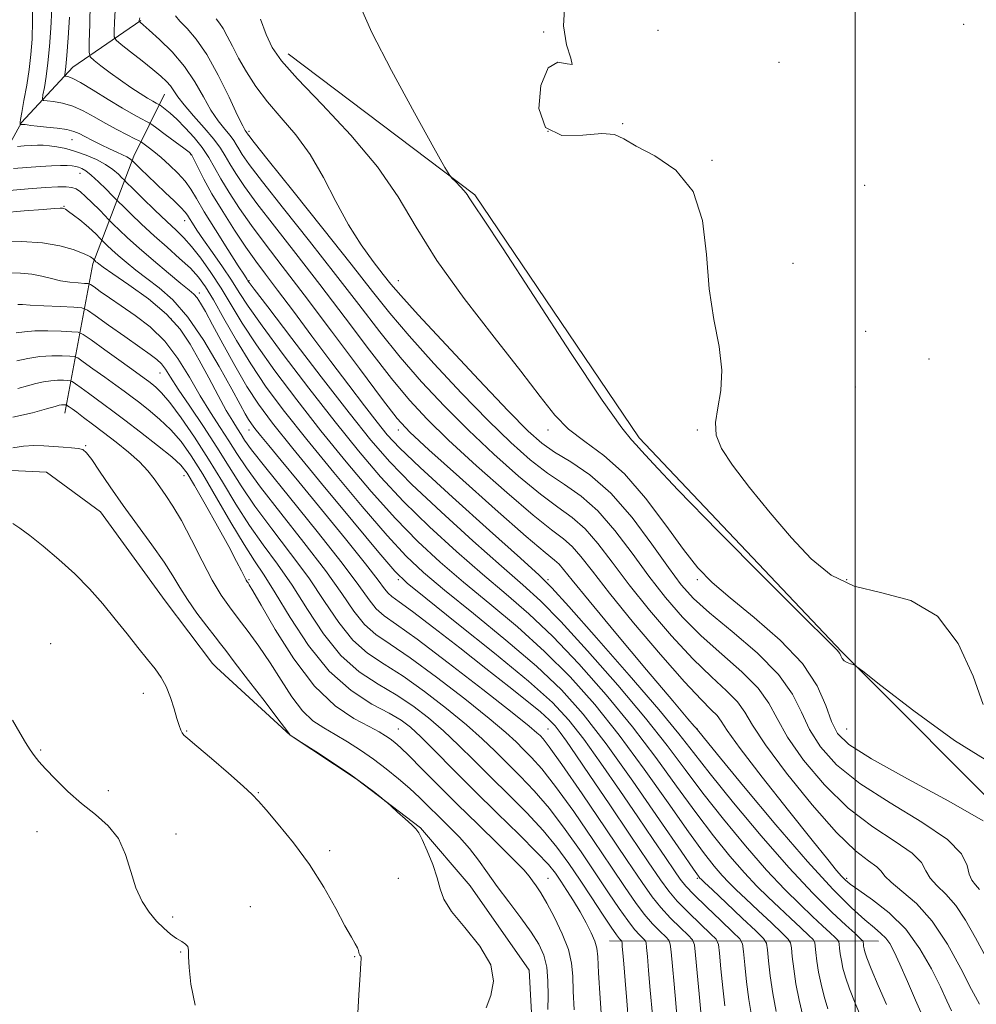
# Model space of a CAD drawing. Extents: x 2107300 to 2110200, y 307300 to 310200.
# Drawn here: x 2108304 to 2108528, y 309023 to 309254 of the extents above; entities that cross this region are included whole.
import ezdxf

# ---------------------------------------------------------------- set-up
doc = ezdxf.new("R2010")
doc.units = 0
doc.header["$MEASUREMENT"] = 0
for name, color, linetype, lineweight in [('BREAKLINE DTM HARD', 7, 'Continuous', 0), ('CONTOUR INDEX', 41, 'Continuous', 13), ('CONTOUR INTERMEDIATE', 44, 'Continuous', 0), ('GRID LINE', 7, 'Continuous', 0), ('SPOT ELEVATION DTM', 2, 'Continuous', 13)]:
    doc.layers.add(name, color=color, linetype=linetype, lineweight=lineweight)

msp = doc.modelspace()

# ---------------------------------------------------------------- linework, layer by layer
at = {"layer": 'BREAKLINE DTM HARD', "extrusion": (0.03434210185459245, -0.03178471129095259, 0.9989045761074276), "elevation": 63450.70767470005, "flags": 128}
msp.add_lwpolyline([(1658953.187695767, -1335864.621495004), (1658953.187695767, -1335863.339270375)], dxfattribs=at)
at = {"layer": 'BREAKLINE DTM HARD', "extrusion": (0.3334922632329889, -0.0004232135320215595, 0.942752741313461), "elevation": 703832.0661648762, "flags": 128}
msp.add_lwpolyline([(311713.147338261, -1987080.71897545), (311713.147338261, -1987147.587039576)], dxfattribs=at)
at = {"layer": 'BREAKLINE DTM HARD'}
for points in [[(2108248.81, 309279.65, 869.61), (2108241.03, 309243.89, 871.82), (2108244.59, 309192.2, 871.84), (2108251.03, 309172.49, 871.45), (2108261.55, 309155.73, 871.21), (2108273.17, 309149.49, 871.04), (2108297.31, 309148.16, 871.08), (2108310.51, 309147.5, 871), (2108323.2, 309138.19, 871.04), (2108338.31, 309117.36, 871.1700000000001), (2108349.43, 309102.66, 871.25)], [(2108274.88, 309161.26, 867.69), (2108290.81, 309204.34, 855.23), (2108304.7, 309229.46, 845.8000000000001), (2108316.69, 309242.4, 841.26), (2108332.63, 309253.33, 835.87)], [(2108935.67, 308274.54, 825.14), (2108949.1, 308314.64, 824.0600000000001), (2108966.97, 308352.62, 824.59), (2108973.63, 308416.07, 826.69), (2108953.72, 308452.18, 827.09), (2108925.1, 308477.05, 826.84), (2108900.95, 308518.26, 825.2), (2108874.46, 308556.29, 822.9300000000001), (2108846.91, 308590.71, 823.12), (2108814.68, 308613.24, 825.51), (2108798.59, 308646.16, 827.15), (2108787.61, 308696.91, 825.85), (2108773.02, 308744.47, 824.5), (2108721.14, 308838.78, 824.48), (2108669.2, 308894.88, 824.21), (2108622.59, 308961.37, 825.5600000000001), (2108581.05, 309019.8, 826.1), (2108538.44, 309063.79, 829.59), (2108496.89, 309105.44, 827.87), (2108449.41, 309155.59, 827.51), (2108410.85, 309212.52, 827.79), (2108367.16, 309245.48, 829.34)], [(2108314.86, 309161.37, 868.6700000000001), (2108321.42, 309196.29, 856.38), (2108330.98, 309221.56, 845.5500000000001), (2108338.21, 309236.08, 838.85)], [(2108696.59, 308710.83, 862.03), (2108663.33, 308762.66, 865.0600000000001), (2108626.02, 308805.37, 866.7), (2108583.85, 308859.97, 868.38), (2108551.63, 308896.52, 869.73), (2108526.83, 308924.99, 869.52), (2108504.16, 308955.37, 869.3100000000001), (2108482.94, 308965.37, 868.61), (2108454.3, 308977.72, 868.9300000000001), (2108435.85, 308986.87, 868.76), (2108425.68, 309002.17, 868.89), (2108424.42, 309016.6, 869.1800000000001), (2108423.59, 309030.82, 869.6700000000001), (2108409.82, 309050.58, 869.27), (2108398.16, 309064.18, 869.9200000000001), (2108383.1, 309075.66, 870.07), (2108367.62, 309085.87, 870.02), (2108350.37, 309101.79, 871.19)]]:
    msp.add_polyline3d(points, dxfattribs=at)
at = {"layer": 'CONTOUR INDEX', "flags": 128}
for points, elevation in [([(2108515.732, 309020.288), (2108514.162, 309023.852), (2108512.24, 309028.203), (2108510.436, 309032.251), (2108509.099, 309035.158), (2108508.093, 309037.07), (2108507.159, 309038.381), (2108506.043, 309039.483), (2108504.496, 309040.768), (2108502.273, 309042.628), (2108499.119, 309045.481), (2108494.739, 309049.853), (2108488.83, 309056.296), (2108481.414, 309064.911), (2108473.829, 309073.995), (2108467.74, 309081.391), (2108464.353, 309085.522), (2108463.039, 309087.126), (2108462.713, 309087.52), (2108462.305, 309087.998), (2108460.815, 309089.757), (2108457.258, 309093.971), (2108451.144, 309101.234), (2108443.95, 309109.814), (2108437.646, 309117.398), (2108433.715, 309122.228), (2108431.696, 309124.752), (2108430.638, 309125.973), (2108429.563, 309126.917), (2108427.367, 309128.706), (2108422.917, 309132.486), (2108415.648, 309138.865), (2108407.277, 309146.314), (2108400.09, 309152.766), (2108395.66, 309156.86), (2108392.71, 309160.06), (2108389.251, 309164.534), (2108383.848, 309171.775), (2108377.288, 309180.579), (2108370.914, 309189.067), (2108365.78, 309195.784), (2108361.786, 309200.975), (2108358.542, 309205.307), (2108355.731, 309209.315), (2108353.33, 309212.997), (2108351.385, 309216.217), (2108349.88, 309218.906), (2108348.543, 309221.258), (2108347.036, 309223.534), (2108345.132, 309225.908), (2108343.037, 309228.21), (2108341.066, 309230.182), (2108339.478, 309231.628), (2108338.309, 309232.589), (2108337.542, 309233.167), (2108337.127, 309233.469), (2108336.897, 309233.619), (2108336.653, 309233.746), (2108336.21, 309233.973), (2108335.434, 309234.404), (2108334.199, 309235.137), (2108332.434, 309236.242), (2108330.266, 309237.662), (2108327.875, 309239.312), (2108325.46, 309241.077), (2108323.294, 309242.721), (2108321.67, 309243.979), (2108320.792, 309244.789), (2108320.493, 309245.903), (2108320.517, 309248.276), (2108320.644, 309252.459), (2108320.796, 309257.389)], 840.0000000000001), ([(2108529.973, 309065.821), (2108521.909, 309070.448), (2108512.28, 309075.671), (2108503.804, 309080.349), (2108498.529, 309083.688), (2108495.836, 309086.287), (2108494.436, 309089.095), (2108493.138, 309092.854), (2108491.126, 309097.485), (2108487.68, 309102.702), (2108482.421, 309108.186), (2108476.323, 309113.47), (2108470.702, 309118.055), (2108466.499, 309121.691), (2108463.165, 309125.13), (2108459.774, 309129.378), (2108455.624, 309135.072), (2108450.879, 309141.389), (2108445.923, 309147.137), (2108441.11, 309151.442), (2108436.678, 309154.699), (2108432.834, 309157.619), (2108429.592, 309160.902), (2108426.183, 309165.206), (2108421.642, 309171.182), (2108415.392, 309179.161), (2108408.395, 309188.22), (2108402, 309197.117), (2108397.118, 309204.931), (2108392.906, 309212.021), (2108388.084, 309219.065), (2108381.824, 309226.48), (2108375.101, 309233.63), (2108369.341, 309239.62), (2108365.596, 309243.862), (2108363.429, 309247.011), (2108362.025, 309250.031), (2108360.705, 309253.659)], 830), ([(2108481.503, 309021.148), (2108480.701, 309025.399), (2108480.094, 309029.504), (2108479.682, 309033.055), (2108479.429, 309035.66), (2108479.206, 309037.158), (2108478.502, 309038.296), (2108476.716, 309040.051), (2108473.529, 309043.06), (2108469.765, 309046.613), (2108466.533, 309049.663), (2108464.665, 309051.426), (2108463.882, 309052.172), (2108463.625, 309052.434), (2108463.294, 309052.86), (2108462.103, 309054.554), (2108459.225, 309058.737), (2108454.181, 309066.089), (2108447.89, 309075.138), (2108441.621, 309083.873), (2108436.265, 309090.8), (2108431.183, 309096.491), (2108425.358, 309102.035), (2108418.163, 309108.194), (2108410.538, 309114.424), (2108403.811, 309119.854), (2108398.87, 309123.984), (2108394.823, 309127.801), (2108390.334, 309132.661), (2108384.462, 309139.479), (2108377.847, 309147.408), (2108371.523, 309155.157), (2108366.292, 309161.751), (2108362.026, 309167.457), (2108358.365, 309172.859), (2108355.03, 309178.346), (2108352.079, 309183.54), (2108349.653, 309187.868), (2108347.794, 309190.959), (2108346.14, 309193.225), (2108344.23, 309195.277), (2108341.727, 309197.602), (2108338.797, 309200.192), (2108335.728, 309202.918), (2108332.805, 309205.618), (2108330.295, 309208.014), (2108328.46, 309209.799), (2108327.427, 309210.811), (2108326.769, 309211.468), (2108325.921, 309212.334), (2108324.483, 309213.797), (2108322.708, 309215.552), (2108321.015, 309217.122), (2108319.727, 309218.14), (2108318.789, 309218.692), (2108318.053, 309218.975), (2108317.364, 309219.157), (2108316.544, 309219.274), (2108315.407, 309219.332), (2108313.798, 309219.332), (2108311.67, 309219.264), (2108309.004, 309219.118), (2108305.886, 309218.893), (2108302.817, 309218.643)], 850), ([(2108452.481, 309020.382), (2108451.995, 309026.204), (2108451.601, 309030.79), (2108451.31, 309034.057), (2108451.119, 309036.149), (2108450.995, 309037.261), (2108450.799, 309037.814), (2108450.361, 309038.279), (2108449.542, 309039.079), (2108448.319, 309040.422), (2108446.695, 309042.464), (2108444.668, 309045.328), (2108442.199, 309049.007), (2108439.243, 309053.46), (2108435.805, 309058.561), (2108432.088, 309063.844), (2108428.349, 309068.757), (2108424.803, 309072.883), (2108421.505, 309076.33), (2108418.47, 309079.339), (2108415.631, 309082.159), (2108412.602, 309085.071), (2108408.912, 309088.364), (2108404.276, 309092.188), (2108399.128, 309096.147), (2108394.088, 309099.704), (2108389.643, 309102.533), (2108385.761, 309105.13), (2108382.277, 309108.201), (2108379.007, 309112.28), (2108375.671, 309117.229), (2108371.968, 309122.74), (2108367.734, 309128.503), (2108363.358, 309134.208), (2108359.368, 309139.542), (2108356.123, 309144.31), (2108353.315, 309148.783), (2108350.469, 309153.349), (2108347.275, 309158.229), (2108344.078, 309162.979), (2108341.39, 309166.987), (2108339.572, 309169.806), (2108338.391, 309171.647), (2108337.464, 309172.884), (2108336.411, 309173.895), (2108334.847, 309175.068), (2108332.392, 309176.792), (2108328.89, 309179.275), (2108325.087, 309181.991), (2108321.957, 309184.234), (2108320.125, 309185.485), (2108318.823, 309185.979), (2108316.935, 309186.139), (2108313.721, 309186.308), (2108309.938, 309186.507), (2108306.721, 309186.675), (2108304.867, 309186.77), (2108303.833, 309186.812)], 860), ([(2108413.539, 309022.039), (2108414.608, 309024.939), (2108415.283, 309028.28), (2108414.62, 309032.135), (2108412.054, 309036.47), (2108408.534, 309040.824), (2108405.39, 309044.63), (2108403.601, 309047.52), (2108402.752, 309049.925), (2108402.079, 309052.48), (2108401.006, 309055.598), (2108399.709, 309058.813), (2108398.55, 309061.439), (2108397.765, 309063.013), (2108397.078, 309063.951), (2108396.086, 309064.894), (2108394.537, 309066.3), (2108392.775, 309067.899), (2108391.298, 309069.24), (2108390.432, 309070.022), (2108389.831, 309070.536), (2108388.98, 309071.223), (2108387.438, 309072.443), (2108385.066, 309074.24), (2108381.8, 309076.578), (2108377.735, 309079.336), (2108373.603, 309082.058), (2108370.295, 309084.206), (2108368.46, 309085.394), (2108367.768, 309085.842), (2108367.648, 309085.927), (2108367.528, 309086.084), (2108366.836, 309086.995), (2108365, 309089.402), (2108361.73, 309093.681), (2108357.866, 309098.733), (2108354.531, 309103.091), (2108352.519, 309105.718), (2108351.305, 309107.291), (2108350.039, 309108.916), (2108348.097, 309111.421), (2108345.762, 309114.526), (2108343.545, 309117.669), (2108341.787, 309120.468), (2108340.135, 309123.239), (2108338.067, 309126.473), (2108335.22, 309130.509), (2108331.882, 309135.068), (2108328.504, 309139.721), (2108325.48, 309144.054), (2108322.979, 309147.742), (2108321.115, 309150.477), (2108319.909, 309152.069), (2108319.006, 309152.803), (2108317.959, 309153.079), (2108316.422, 309153.237), (2108314.464, 309153.37), (2108312.255, 309153.509), (2108309.938, 309153.661), (2108307.555, 309153.733), (2108305.12, 309153.608), (2108302.648, 309153.221)], 870)]:
    msp.add_lwpolyline(points, dxfattribs=dict(at, elevation=elevation))
at = {"layer": 'CONTOUR INTERMEDIATE', "flags": 128}
for points, elevation in [([(2108493.592, 309021.767), (2108492.72, 309024.683), (2108492, 309027.611), (2108491.444, 309030.409), (2108491.054, 309032.931), (2108490.803, 309035.019), (2108490.657, 309036.51), (2108490.53, 309037.362), (2108490.13, 309038.009), (2108489.115, 309039.006), (2108487.26, 309040.756), (2108484.824, 309043.051), (2108482.182, 309045.53), (2108479.609, 309047.952), (2108476.973, 309050.548), (2108474.044, 309053.667), (2108470.642, 309057.588), (2108466.806, 309062.319), (2108462.631, 309067.799), (2108458.166, 309073.957), (2108453.281, 309080.692), (2108447.802, 309087.893), (2108441.67, 309095.37), (2108435.275, 309102.618), (2108429.126, 309109.053), (2108423.559, 309114.311), (2108418.249, 309118.914), (2108412.7, 309123.603), (2108406.586, 309128.936), (2108400.251, 309134.735), (2108394.209, 309140.638), (2108388.795, 309146.428), (2108383.625, 309152.48), (2108378.138, 309159.314), (2108372.026, 309167.156), (2108366.002, 309175.055), (2108361.033, 309181.763), (2108357.781, 309186.411), (2108355.689, 309189.639), (2108353.894, 309192.461), (2108351.742, 309195.645), (2108349.421, 309198.964), (2108347.329, 309201.941), (2108345.773, 309204.207), (2108344.716, 309205.812), (2108344.029, 309206.914), (2108343.553, 309207.697), (2108342.992, 309208.456), (2108342.016, 309209.512), (2108340.405, 309211.089), (2108338.369, 309213.022), (2108336.225, 309215.05), (2108334.26, 309216.931), (2108332.633, 309218.507), (2108331.471, 309219.642), (2108330.842, 309220.257), (2108330.582, 309220.513), (2108330.468, 309220.627), (2108330.299, 309220.785), (2108329.951, 309221.033), (2108329.323, 309221.383), (2108328.333, 309221.851), (2108326.979, 309222.461), (2108325.279, 309223.243), (2108323.296, 309224.196), (2108321.277, 309225.202), (2108319.514, 309226.116), (2108318.172, 309226.825), (2108316.924, 309227.353), (2108315.317, 309227.757), (2108313.064, 309228.087), (2108310.553, 309228.357), (2108308.338, 309228.571), (2108306.844, 309228.734), (2108305.973, 309228.851), (2108305.498, 309228.925), (2108305.219, 309228.962), (2108305.043, 309228.973), (2108304.905, 309228.968), (2108304.756, 309228.957), (2108304.61, 309228.945), (2108304.495, 309228.935), (2108304.431, 309228.931), (2108304.404, 309228.943), (2108304.389, 309228.978), (2108304.37, 309229.045), (2108304.347, 309229.141), (2108304.329, 309229.262), (2108304.337, 309229.478), (2108304.443, 309230.165), (2108304.734, 309231.772), (2108305.254, 309234.574), (2108305.886, 309238.139), (2108306.474, 309241.863), (2108306.891, 309245.339), (2108307.144, 309248.966), (2108307.269, 309253.343), (2108307.298, 309258.81)], 846), ([(2108501.442, 309019.747), (2108500.001, 309023.137), (2108498.666, 309026.483), (2108497.721, 309029.21), (2108497.126, 309031.365), (2108496.759, 309033.149), (2108496.517, 309034.715), (2108496.362, 309036.01), (2108496.271, 309036.935), (2108496.192, 309037.464), (2108495.944, 309037.865), (2108495.314, 309038.484), (2108494.126, 309039.604), (2108492.354, 309041.269), (2108490.006, 309043.464), (2108487.08, 309046.216), (2108483.519, 309049.737), (2108479.253, 309054.283), (2108474.316, 309059.952), (2108469.158, 309066.201), (2108464.334, 309072.329), (2108460.159, 309077.891), (2108455.977, 309083.469), (2108450.893, 309089.903), (2108444.372, 309097.655), (2108437.322, 309105.682), (2108431.009, 309112.562), (2108426.258, 309117.37), (2108422.105, 309121.158), (2108417.144, 309125.477), (2108410.443, 309131.412), (2108402.965, 309138.202), (2108396.147, 309144.626), (2108390.962, 309149.903), (2108386.514, 309155.016), (2108381.445, 309161.393), (2108374.893, 309169.859), (2108367.99, 309178.854), (2108362.367, 309186.215), (2108359.221, 309190.356), (2108358.003, 309191.98), (2108357.731, 309192.367), (2108357.522, 309192.682), (2108356.892, 309193.647), (2108355.456, 309195.872), (2108353.016, 309199.683), (2108350.118, 309204.265), (2108347.495, 309208.52), (2108345.673, 309211.62), (2108344.353, 309213.826), (2108343.029, 309215.671), (2108341.323, 309217.57), (2108339.367, 309219.47), (2108337.42, 309221.197), (2108335.709, 309222.609), (2108334.338, 309223.673), (2108333.38, 309224.385), (2108332.816, 309224.787), (2108332.26, 309225.109), (2108331.236, 309225.626), (2108329.405, 309226.546), (2108326.98, 309227.803), (2108324.311, 309229.26), (2108321.685, 309230.775), (2108319.144, 309232.177), (2108316.668, 309233.287), (2108314.283, 309233.979), (2108312.192, 309234.335), (2108310.645, 309234.491), (2108309.816, 309234.61), (2108309.572, 309234.976), (2108309.705, 309235.905), (2108310.027, 309237.644), (2108310.44, 309240.176), (2108310.87, 309243.419), (2108311.248, 309247.27), (2108311.546, 309251.55), (2108311.743, 309256.061)], 844), ([(2108522.539, 309021.323), (2108521.486, 309023.644), (2108519.954, 309026.93), (2108517.869, 309031.176), (2108515.18, 309035.885), (2108511.843, 309040.437), (2108507.937, 309044.309), (2108504.035, 309047.372), (2108500.833, 309049.595), (2108498.819, 309051.021), (2108497.653, 309051.985), (2108496.783, 309052.898), (2108495.641, 309054.24), (2108493.578, 309056.77), (2108489.924, 309061.318), (2108484.394, 309068.248), (2108478.228, 309076.061), (2108473.049, 309082.792), (2108470.036, 309086.983), (2108468.586, 309089.192), (2108467.654, 309090.48), (2108466.285, 309091.872), (2108463.895, 309094.238), (2108459.993, 309098.408), (2108454.389, 309104.81), (2108448.1, 309112.258), (2108442.446, 309119.165), (2108438.422, 309124.289), (2108435.71, 309127.777), (2108433.67, 309130.125), (2108431.638, 309131.907), (2108428.864, 309134.015), (2108424.582, 309137.42), (2108418.382, 309142.72), (2108411.302, 309149.019), (2108404.742, 309155.046), (2108399.7, 309159.926), (2108395.567, 309164.374), (2108391.331, 309169.498), (2108386.231, 309176.092), (2108380.49, 309183.676), (2108374.583, 309191.451), (2108368.954, 309198.711), (2108363.939, 309205.116), (2108359.846, 309210.416), (2108356.883, 309214.454), (2108354.855, 309217.453), (2108353.468, 309219.727), (2108352.41, 309221.598), (2108351.299, 309223.415), (2108349.739, 309225.532), (2108347.494, 309228.168), (2108344.981, 309230.994), (2108342.779, 309233.545), (2108341.31, 309235.471), (2108340.371, 309236.884), (2108339.601, 309238.009), (2108338.669, 309239.072), (2108337.35, 309240.283), (2108335.448, 309241.852), (2108332.906, 309243.873), (2108330.225, 309245.977), (2108328.045, 309247.676), (2108326.841, 309248.679), (2108326.41, 309249.469), (2108326.383, 309250.723), (2108326.455, 309252.91), (2108326.578, 309255.658)], 838), ([(2108532.719, 309078.823), (2108523.294, 309084.675), (2108513.706, 309091.634), (2108506.04, 309097.572), (2108501.793, 309100.899), (2108500.105, 309102.157), (2108499.531, 309102.425), (2108498.899, 309102.606), (2108498.137, 309102.896), (2108497.449, 309103.316), (2108496.982, 309103.869), (2108496.666, 309104.482), (2108496.377, 309105.065), (2108495.756, 309105.812), (2108493.514, 309108.054), (2108488.129, 309113.404), (2108478.84, 309122.703), (2108467.934, 309133.706), (2108458.459, 309143.392), (2108452.71, 309149.467), (2108449.959, 309152.535), (2108448.724, 309153.926), (2108447.577, 309155.084), (2108445.305, 309157.898), (2108440.75, 309164.371), (2108433.33, 309175.551), (2108424.775, 309188.676), (2108417.39, 309200.03), (2108412.916, 309206.813), (2108410.821, 309209.894), (2108410.009, 309211.056), (2108409.535, 309211.809), (2108409.064, 309212.551), (2108408.414, 309213.408), (2108407.479, 309214.444), (2108406.451, 309215.493), (2108405.602, 309216.33), (2108404.995, 309217.032), (2108403.882, 309218.886), (2108401.307, 309223.48), (2108396.742, 309231.698), (2108391.358, 309241.596), (2108386.752, 309250.525), (2108384.099, 309256.527)], 828), ([(2108530.023, 309093.086), (2108527.628, 309099.71), (2108524.122, 309107.363), (2108519.274, 309113.811), (2108513.053, 309117.456), (2108506.228, 309119.253), (2108499.768, 309120.793), (2108494.376, 309123.385), (2108489.68, 309127.203), (2108485.042, 309132.137), (2108480.05, 309137.953), (2108475.202, 309143.913), (2108471.222, 309149.155), (2108468.67, 309153.083), (2108467.443, 309156.16), (2108467.276, 309159.117), (2108467.839, 309162.57), (2108468.555, 309166.668), (2108468.787, 309171.445), (2108468.102, 309176.945), (2108466.905, 309183.252), (2108465.809, 309190.462), (2108465.158, 309198.478), (2108464.228, 309206.438), (2108462.03, 309213.287), (2108457.971, 309218.24), (2108453.057, 309221.586), (2108448.692, 309223.886), (2108445.826, 309225.578), (2108443.588, 309226.627), (2108440.656, 309226.876), (2108436.184, 309226.429), (2108431.254, 309226.422), (2108427.427, 309228.248), (2108425.888, 309232.694), (2108426.326, 309238.115), (2108428.051, 309242.258), (2108430.36, 309243.555), (2108432.489, 309243.18), (2108433.655, 309242.992), (2108433.376, 309244.475), (2108432.364, 309247.626), (2108431.631, 309252.068), (2108431.934, 309257.378)], 826), ([(2108507.352, 309022.822), (2108505.422, 309027.253), (2108503.74, 309031.199), (2108502.722, 309033.737), (2108502.251, 309035.119), (2108502.075, 309035.89), (2108501.981, 309036.498), (2108501.92, 309037.001), (2108501.885, 309037.36), (2108501.855, 309037.565), (2108501.758, 309037.721), (2108501.513, 309037.962), (2108500.992, 309038.452), (2108499.883, 309039.488), (2108497.83, 309041.397), (2108494.552, 309044.479), (2108490.065, 309048.925), (2108484.462, 309054.9), (2108477.99, 309062.316), (2108471.509, 309070.084), (2108466.037, 309076.86), (2108462.151, 309081.825), (2108458.672, 309086.246), (2108453.983, 309091.913), (2108447.075, 309099.94), (2108439.368, 309108.745), (2108432.893, 309116.071), (2108428.956, 309120.428), (2108425.961, 309123.403), (2108421.589, 309127.351), (2108414.301, 309133.888), (2108405.679, 309141.669), (2108398.085, 309148.615), (2108393.249, 309153.219), (2108390.372, 309156.286), (2108388.02, 309159.197), (2108385.036, 309163.061), (2108381.347, 309167.897), (2108377.155, 309173.454), (2108372.702, 309179.414), (2108368.394, 309185.196), (2108364.68, 309190.155), (2108361.847, 309193.886), (2108359.538, 309196.962), (2108357.237, 309200.199), (2108354.58, 309204.176), (2108351.804, 309208.541), (2108349.301, 309212.708), (2108347.38, 309216.183), (2108346.026, 309218.848), (2108345.143, 309220.68), (2108344.574, 309221.748), (2108343.919, 309222.488), (2108342.718, 309223.427), (2108340.7, 309224.923), (2108338.359, 309226.647), (2108336.381, 309228.101), (2108335.244, 309228.928), (2108334.612, 309229.339), (2108333.944, 309229.686), (2108332.773, 309230.282), (2108330.93, 309231.28), (2108328.321, 309232.796), (2108324.982, 309234.839), (2108321.477, 309237.003), (2108318.502, 309238.776), (2108316.578, 309239.781), (2108315.542, 309240.179), (2108315.057, 309240.264), (2108314.834, 309240.296), (2108314.768, 309240.395), (2108314.803, 309240.646), (2108314.897, 309241.206), (2108315.054, 309242.522), (2108315.292, 309245.113), (2108315.613, 309249.241), (2108315.949, 309254.139)], 842), ([(2108529.108, 309022.911), (2108527.26, 309026.306), (2108524.744, 309031.248), (2108521.597, 309036.957), (2108518.039, 309042.317), (2108514.337, 309046.445), (2108510.953, 309049.394), (2108508.395, 309051.452), (2108506.961, 309052.902), (2108506.1, 309054.02), (2108505.05, 309055.08), (2108503.142, 309056.447), (2108500.078, 309058.844), (2108495.656, 309063.085), (2108489.922, 309069.562), (2108483.929, 309076.983), (2108478.982, 309083.633), (2108475.977, 309088.239), (2108474.181, 309091.285), (2108472.451, 309093.696), (2108469.859, 309096.301), (2108466.318, 309099.546), (2108461.955, 309103.783), (2108456.965, 309109.185), (2108451.817, 309115.216), (2108447.052, 309121.162), (2108443.07, 309126.418), (2108439.718, 309130.811), (2108436.702, 309134.278), (2108433.712, 309136.897), (2108430.362, 309139.323), (2108426.246, 309142.354), (2108421.115, 309146.575), (2108415.327, 309151.724), (2108409.395, 309157.326), (2108403.741, 309162.992), (2108398.423, 309168.687), (2108393.412, 309174.463), (2108388.613, 309180.41), (2108383.693, 309186.772), (2108378.252, 309193.835), (2108372.127, 309201.638), (2108366.091, 309209.257), (2108361.15, 309215.524), (2108358.034, 309219.593), (2108356.381, 309221.909), (2108355.552, 309223.236), (2108354.98, 309224.247), (2108354.38, 309225.229), (2108353.537, 309226.373), (2108352.297, 309227.856), (2108350.75, 309229.802), (2108349.046, 309232.316), (2108347.276, 309235.442), (2108345.288, 309238.95), (2108342.874, 309242.549), (2108339.958, 309245.948), (2108337, 309248.869), (2108334.595, 309251.038), (2108333.178, 309252.281), (2108332.55, 309252.822), (2108332.35, 309252.985), (2108332.277, 309253.046), (2108332.25, 309253.094), (2108332.249, 309253.171), (2108332.266, 309253.361), (2108332.361, 309253.927)], 836), ([(2108530.716, 309033.855), (2108528.2, 309038.454), (2108525.877, 309042.594), (2108523.59, 309046.043), (2108521.263, 309048.663), (2108519.14, 309050.678), (2108517.547, 309052.407), (2108516.591, 309054.138), (2108515.516, 309056.047), (2108513.344, 309058.281), (2108509.393, 309061.001), (2108504.145, 309064.439), (2108498.372, 309068.84), (2108492.791, 309074.271), (2108487.898, 309080.084), (2108484.133, 309085.454), (2108481.687, 309089.785), (2108479.746, 309093.415), (2108477.249, 309096.912), (2108473.433, 309100.73), (2108468.741, 309104.855), (2108463.917, 309109.159), (2108459.541, 309113.561), (2108455.535, 309118.174), (2108451.658, 309123.16), (2108447.719, 309128.548), (2108443.726, 309133.845), (2108439.735, 309138.43), (2108435.787, 309141.887), (2108431.859, 309144.631), (2108427.911, 309147.288), (2108423.848, 309150.43), (2108419.352, 309154.429), (2108414.048, 309159.606), (2108407.781, 309166.058), (2108401.28, 309173.001), (2108395.492, 309179.427), (2108390.996, 309184.727), (2108386.895, 309189.869), (2108381.92, 309196.219), (2108375.301, 309204.565), (2108368.244, 309213.399), (2108362.454, 309220.633), (2108359.186, 309224.732), (2108357.906, 309226.364), (2108357.635, 309226.746), (2108357.55, 309226.896), (2108357.461, 309227.043), (2108357.335, 309227.213), (2108357.101, 309227.545), (2108356.519, 309228.61), (2108355.314, 309231.088), (2108353.313, 309235.348), (2108350.784, 309240.504), (2108348.099, 309245.357), (2108345.592, 309248.971), (2108343.446, 309251.448), (2108341.8, 309253.155), (2108340.754, 309254.44)], 834), ([(2108529.142, 309049.77), (2108528.189, 309050.88), (2108527.327, 309051.961), (2108526.699, 309053.362), (2108526.222, 309055.375), (2108524.931, 309058.075), (2108521.638, 309061.481), (2108515.645, 309065.556), (2108508.212, 309070.034), (2108501.088, 309074.595), (2108495.66, 309078.979), (2108491.867, 309083.186), (2108489.285, 309087.274), (2108487.397, 309091.332), (2108485.312, 309095.545), (2108482.047, 309100.129), (2108477.007, 309105.159), (2108471.164, 309110.164), (2108465.879, 309114.535), (2108462.117, 309117.937), (2108459.252, 309121.133), (2108456.264, 309125.157), (2108452.368, 309130.677), (2108447.733, 309136.88), (2108442.767, 309142.583), (2108437.861, 309146.876), (2108433.356, 309149.939), (2108429.576, 309152.222), (2108426.582, 309154.285), (2108423.377, 309157.135), (2108418.7, 309161.886), (2108411.822, 309169.124), (2108404.136, 309177.314), (2108397.572, 309184.392), (2108393.521, 309188.867), (2108391.233, 309191.55), (2108389.424, 309193.825), (2108387.076, 309196.834), (2108384.246, 309200.747), (2108381.258, 309205.492), (2108378.353, 309210.919), (2108375.439, 309216.566), (2108372.34, 309221.896), (2108368.959, 309226.504), (2108365.519, 309230.528), (2108362.319, 309234.242), (2108359.601, 309237.855), (2108357.362, 309241.313), (2108355.542, 309244.499), (2108354.076, 309247.304), (2108352.891, 309249.647), (2108351.913, 309251.46), (2108351.071, 309252.737), (2108350.307, 309253.736)], 832), ([(2108487.719, 309020.156), (2108486.875, 309023.857), (2108486.128, 309027.669), (2108485.59, 309031.148), (2108485.245, 309034.028), (2108485.043, 309036.085), (2108484.868, 309037.26), (2108484.316, 309038.153), (2108482.915, 309039.528), (2108480.395, 309041.908), (2108477.294, 309044.832), (2108474.358, 309047.596), (2108472.137, 309049.689), (2108470.428, 309051.36), (2108468.834, 309053.05), (2108466.968, 309055.224), (2108464.455, 309058.437), (2108460.928, 309063.268), (2108456.173, 309070.023), (2108450.585, 309077.915), (2108444.712, 309085.883), (2108438.967, 309093.085), (2108433.229, 309099.555), (2108427.242, 309105.544), (2108420.861, 309111.253), (2108414.393, 309116.669), (2108408.256, 309121.728), (2108402.728, 309126.46), (2108397.537, 309131.268), (2108392.271, 309136.649), (2108386.628, 309142.954), (2108380.736, 309149.944), (2108374.83, 309157.236), (2108369.159, 309164.454), (2108364.014, 309171.256), (2108359.699, 309177.311), (2108356.393, 309182.396), (2108353.787, 309186.724), (2108351.446, 309190.62), (2108349.043, 309194.313), (2108346.67, 309197.654), (2108344.526, 309200.4), (2108342.709, 309202.441), (2108340.912, 309204.203), (2108338.729, 309206.242), (2108335.934, 309208.911), (2108333.022, 309211.735), (2108330.667, 309214.034), (2108329.342, 309215.331), (2108328.701, 309215.965), (2108328.195, 309216.48), (2108327.361, 309217.303), (2108326.092, 309218.392), (2108324.367, 309219.589), (2108322.206, 309220.751), (2108319.789, 309221.797), (2108317.336, 309222.664), (2108315.041, 309223.303), (2108312.981, 309223.733), (2108311.21, 309223.989), (2108309.733, 309224.106), (2108308.384, 309224.113), (2108306.955, 309224.043), (2108305.321, 309223.925), (2108303.714, 309223.794)], 848), ([(2108475.705, 309020.258), (2108475.081, 309023.948), (2108474.54, 309028.103), (2108474.112, 309032.112), (2108473.815, 309035.236), (2108473.574, 309037.027), (2108472.936, 309038.206), (2108471.353, 309039.783), (2108468.528, 309042.455), (2108465.157, 309045.671), (2108462.186, 309048.568), (2108460.284, 309050.557), (2108459.006, 309052.156), (2108457.629, 309054.163), (2108455.558, 309057.23), (2108452.702, 309061.443), (2108449.096, 309066.749), (2108444.859, 309072.956), (2108440.446, 309079.329), (2108436.392, 309084.999), (2108432.929, 309089.444), (2108429.058, 309093.544), (2108423.474, 309098.527), (2108415.465, 309105.136), (2108406.682, 309112.179), (2108399.367, 309117.98), (2108395.012, 309121.509), (2108392.109, 309124.334), (2108388.396, 309128.672), (2108382.295, 309136.004), (2108374.958, 309144.871), (2108368.216, 309153.079), (2108363.442, 309159.017), (2108360.167, 309163.416), (2108357.465, 309167.59), (2108354.625, 309172.488), (2108351.818, 309177.598), (2108349.433, 309182.042), (2108347.752, 309185.155), (2108346.633, 309187.119), (2108345.827, 309188.33), (2108345.054, 309189.194), (2108343.923, 309190.168), (2108342.013, 309191.718), (2108339.081, 309194.146), (2108335.605, 309197.085), (2108332.242, 309200.001), (2108329.532, 309202.445), (2108327.55, 309204.308), (2108326.253, 309205.564), (2108325.534, 309206.27), (2108325.012, 309206.792), (2108324.239, 309207.581), (2108322.907, 309208.94), (2108321.265, 309210.596), (2108319.699, 309212.129), (2108318.491, 309213.213), (2108317.5, 309213.874), (2108316.479, 309214.23), (2108315.161, 309214.382), (2108313.209, 309214.358), (2108310.268, 309214.173), (2108306.218, 309213.855), (2108301.891, 309213.492)], 852), ([(2108469.46, 309022.496), (2108468.986, 309026.702), (2108468.542, 309031.169), (2108468.202, 309034.811), (2108467.948, 309036.892), (2108467.404, 309038.084), (2108466.105, 309039.407), (2108463.782, 309041.611), (2108460.947, 309044.359), (2108458.313, 309047.042), (2108456.324, 309049.332), (2108454.358, 309052.028), (2108451.526, 309056.212), (2108447.268, 309062.518), (2108442.338, 309069.801), (2108437.817, 309076.471), (2108434.538, 309081.295), (2108432.354, 309084.47), (2108430.871, 309086.552), (2108429.678, 309088.079), (2108428.298, 309089.526), (2108426.235, 309091.351), (2108423.088, 309093.932), (2108418.824, 309097.327), (2108413.5, 309101.513), (2108407.343, 309106.33), (2108401.24, 309111.067), (2108396.248, 309114.878), (2108393.128, 309117.169), (2108391.469, 309118.365), (2108390.568, 309119.149), (2108389.717, 309120.206), (2108388.199, 309122.255), (2108385.293, 309126.018), (2108380.595, 309131.864), (2108374.98, 309138.74), (2108369.638, 309145.233), (2108365.52, 309150.225), (2108362.61, 309153.752), (2108360.648, 309156.138), (2108359.377, 309157.716), (2108358.537, 309158.839), (2108357.869, 309159.869), (2108357.099, 309161.203), (2108355.901, 309163.383), (2108353.931, 309166.989), (2108350.984, 309172.293), (2108347.399, 309178.336), (2108343.653, 309183.85), (2108340.14, 309187.878), (2108336.936, 309190.687), (2108334.035, 309192.853), (2108331.439, 309194.843), (2108329.181, 309196.687), (2108327.301, 309198.307), (2108325.828, 309199.635), (2108324.751, 309200.647), (2108324.046, 309201.33), (2108323.656, 309201.713), (2108323.372, 309201.997), (2108322.952, 309202.426), (2108322.203, 309203.183), (2108321.134, 309204.214), (2108319.805, 309205.404), (2108318.306, 309206.633), (2108316.85, 309207.754), (2108315.681, 309208.614), (2108314.964, 309209.106), (2108314.559, 309209.315), (2108314.243, 309209.37), (2108313.727, 309209.372), (2108312.435, 309209.295), (2108309.724, 309209.084), (2108305.295, 309208.712), (2108300.237, 309208.277)], 854), ([(2108463.84, 309021.045), (2108463.432, 309025.301), (2108462.972, 309030.226), (2108462.588, 309034.386), (2108462.321, 309036.757), (2108461.872, 309037.961), (2108460.857, 309039.031), (2108459.035, 309040.767), (2108456.738, 309043.047), (2108454.441, 309045.516), (2108452.407, 309048.043), (2108450.055, 309051.39), (2108446.589, 309056.538), (2108441.573, 309063.969), (2108436.009, 309072.153), (2108431.254, 309079.055), (2108428.326, 309083.164), (2108426.861, 309085.051), (2108426.155, 309085.807), (2108425.432, 309086.489), (2108423.626, 309088.005), (2108419.601, 309091.228), (2108412.76, 309096.604), (2108404.655, 309102.879), (2108397.378, 309108.376), (2108392.514, 309111.862), (2108389.635, 309113.9), (2108387.804, 309115.499), (2108386.108, 309117.611), (2108383.712, 309120.958), (2108379.802, 309126.201), (2108373.974, 309133.581), (2108367.467, 309141.642), (2108361.931, 309148.503), (2108358.589, 309152.775), (2108356.951, 309155.034), (2108356.1, 309156.348), (2108355.251, 309157.66), (2108354.147, 309159.427), (2108352.66, 309161.98), (2108350.727, 309165.507), (2108348.534, 309169.613), (2108346.326, 309173.758), (2108344.225, 309177.533), (2108341.837, 309181.042), (2108338.645, 309184.521), (2108334.387, 309188.087), (2108329.844, 309191.397), (2108326.057, 309193.988), (2108323.797, 309195.539), (2108322.756, 309196.288), (2108322.359, 309196.612), (2108322.124, 309196.824), (2108321.952, 309196.986), (2108321.839, 309197.095), (2108321.777, 309197.156), (2108321.732, 309197.201), (2108321.665, 309197.27), (2108321.545, 309197.391), (2108321.374, 309197.555), (2108321.162, 309197.745), (2108320.865, 309197.963), (2108320.231, 309198.293), (2108318.954, 309198.839), (2108316.778, 309199.647), (2108313.649, 309200.525), (2108309.562, 309201.224), (2108304.669, 309201.561), (2108299.751, 309201.625)], 856), ([(2108458.296, 309019.219), (2108457.952, 309023.164), (2108457.558, 309027.572), (2108457.171, 309031.815), (2108456.867, 309035.118), (2108456.662, 309036.965), (2108456.336, 309037.882), (2108455.609, 309038.655), (2108454.289, 309039.923), (2108452.528, 309041.734), (2108450.568, 309043.99), (2108448.538, 309046.686), (2108446.127, 309050.198), (2108442.916, 309054.999), (2108438.689, 309061.265), (2108434.049, 309067.998), (2108429.802, 309073.906), (2108426.564, 309078.024), (2108424.183, 309080.69), (2108422.313, 309082.573), (2108420.532, 309084.324), (2108418.114, 309086.538), (2108414.257, 309089.796), (2108408.518, 309094.396), (2108401.892, 309099.513), (2108395.733, 309104.04), (2108391.079, 309107.198), (2108387.698, 309109.515), (2108385.041, 309111.85), (2108382.557, 309114.946), (2108379.691, 309119.093), (2108375.885, 309124.471), (2108370.854, 309131.042), (2108365.413, 309137.925), (2108360.65, 309144.022), (2108357.356, 309148.542), (2108355.133, 309151.908), (2108353.284, 309154.848), (2108351.245, 309157.979), (2108348.97, 309161.476), (2108346.543, 309165.404), (2108344.014, 309169.747), (2108341.292, 309174.154), (2108338.251, 309178.193), (2108334.841, 309181.533), (2108331.324, 309184.237), (2108328.036, 309186.468), (2108325.268, 309188.351), (2108323.124, 309189.85), (2108321.66, 309190.895), (2108320.84, 309191.454), (2108320.256, 309191.676), (2108319.409, 309191.747), (2108317.927, 309191.838), (2108315.964, 309192.026), (2108313.805, 309192.37), (2108311.662, 309192.891), (2108309.47, 309193.464), (2108307.092, 309193.925), (2108304.458, 309194.156), (2108301.76, 309194.216)], 858), ([(2108446.88, 309018.502), (2108446.488, 309023.648), (2108446.106, 309028.449), (2108445.787, 309032.343), (2108445.569, 309034.926), (2108445.44, 309036.414), (2108445.37, 309037.179), (2108445.328, 309037.557), (2108445.262, 309037.745), (2108445.113, 309037.904), (2108444.796, 309038.235), (2108444.109, 309039.109), (2108442.822, 309040.938), (2108440.798, 309043.97), (2108438.271, 309047.816), (2108435.57, 309051.921), (2108432.92, 309055.856), (2108430.128, 309059.689), (2108426.897, 309063.609), (2108423.042, 309067.742), (2108418.827, 309071.969), (2108414.627, 309076.104), (2108410.731, 309079.993), (2108407.09, 309083.604), (2108403.568, 309086.931), (2108400.033, 309089.98), (2108396.365, 309092.78), (2108392.443, 309095.369), (2108388.208, 309097.868), (2108383.823, 309100.745), (2108379.513, 309104.551), (2108375.456, 309109.615), (2108371.65, 309115.365), (2108368.05, 309121.01), (2108364.614, 309125.965), (2108361.304, 309130.491), (2108358.086, 309135.062), (2108354.922, 309140.031), (2108351.754, 309145.286), (2108348.522, 309150.598), (2108345.225, 309155.707), (2108342.103, 309160.244), (2108339.455, 309163.806), (2108337.503, 309166.127), (2108336.154, 309167.465), (2108335.238, 309168.209), (2108334.51, 309168.758), (2108333.428, 309169.548), (2108331.379, 309171.025), (2108328.033, 309173.428), (2108324.2, 309176.177), (2108320.975, 309178.489), (2108319.105, 309179.783), (2108317.933, 309180.284), (2108316.456, 309180.425), (2108313.953, 309180.547), (2108310.832, 309180.644), (2108307.782, 309180.622), (2108305.344, 309180.422), (2108303.448, 309180.132)], 862), ([(2108440.69, 309017.279), (2108440.249, 309024.279), (2108439.884, 309030.259), (2108439.669, 309033.968), (2108439.444, 309036.047), (2108438.99, 309037.617), (2108438.142, 309039.576), (2108436.953, 309041.943), (2108435.531, 309044.517), (2108433.985, 309047.104), (2108432.444, 309049.548), (2108431.043, 309051.7), (2108429.783, 309053.543), (2108428.136, 309055.583), (2108425.444, 309058.46), (2108421.281, 309062.602), (2108416.149, 309067.608), (2108410.784, 309072.87), (2108405.831, 309077.828), (2108401.578, 309082.136), (2108398.223, 309085.499), (2108395.791, 309087.772), (2108393.601, 309089.414), (2108390.798, 309091.033), (2108386.772, 309093.204), (2108381.886, 309096.36), (2108376.75, 309100.902), (2108371.905, 309106.949), (2108367.629, 309113.501), (2108364.133, 309119.279), (2108361.494, 309123.426), (2108359.25, 309126.775), (2108356.805, 309130.582), (2108353.743, 309135.721), (2108350.365, 309141.543), (2108347.155, 309147.012), (2108344.456, 309151.338), (2108342.071, 309154.683), (2108339.664, 309157.45), (2108337.015, 309159.957), (2108334.36, 309162.167), (2108332.052, 309163.956), (2108330.295, 309165.288), (2108328.713, 309166.461), (2108326.784, 309167.863), (2108324.189, 309169.733), (2108321.413, 309171.727), (2108319.142, 309173.356), (2108317.832, 309174.262), (2108317.012, 309174.613), (2108315.978, 309174.711), (2108314.192, 309174.788), (2108311.77, 309174.794), (2108308.996, 309174.609), (2108306.157, 309174.164), (2108303.573, 309173.593)], 864), ([(2108434.149, 309021.56), (2108433.95, 309025.933), (2108433.836, 309029.457), (2108433.559, 309032.517), (2108432.806, 309035.704), (2108431.383, 309039.408), (2108429.575, 309043.229), (2108427.788, 309046.564), (2108426.345, 309048.966), (2108425.238, 309050.598), (2108424.376, 309051.775), (2108423.583, 309052.851), (2108422.341, 309054.324), (2108420.047, 309056.73), (2108416.319, 309060.412), (2108411.655, 309064.951), (2108406.774, 309069.733), (2108402.304, 309074.206), (2108398.502, 309078.06), (2108395.538, 309081.045), (2108393.493, 309083.013), (2108392.114, 309084.22), (2108391.062, 309085.025), (2108389.984, 309085.761), (2108388.469, 309086.657), (2108386.09, 309087.914), (2108382.561, 309089.789), (2108378.164, 309092.762), (2108373.319, 309097.363), (2108368.466, 309103.761), (2108364.12, 309110.654), (2108360.811, 309116.38), (2108358.899, 309119.704), (2108358.047, 309121.121), (2108357.744, 309121.559), (2108357.549, 309121.824), (2108357.298, 309122.242), (2108356.895, 309123.017), (2108356.221, 309124.375), (2108355.075, 309126.624), (2108353.231, 309130.095), (2108350.61, 309134.868), (2108347.722, 309140.034), (2108345.223, 309144.433), (2108343.52, 309147.266), (2108342.018, 309149.159), (2108339.872, 309151.094), (2108336.526, 309153.786), (2108332.566, 309156.868), (2108328.866, 309159.704), (2108326.08, 309161.817), (2108323.998, 309163.374), (2108322.19, 309164.701), (2108320.346, 309166.039), (2108318.625, 309167.278), (2108317.308, 309168.223), (2108316.559, 309168.741), (2108316.09, 309168.941), (2108315.499, 309168.998), (2108314.478, 309169.042), (2108313.093, 309169.045), (2108311.507, 309168.939), (2108309.84, 309168.672), (2108308.051, 309168.254), (2108306.062, 309167.712), (2108303.786, 309167.091)], 866), ([(2108428.015, 309021.607), (2108428.043, 309024.866), (2108428.002, 309028.338), (2108427.729, 309031.598), (2108427.068, 309034.366), (2108425.893, 309036.94), (2108424.09, 309039.764), (2108421.63, 309043.141), (2108418.841, 309046.829), (2108416.14, 309050.446), (2108413.828, 309053.696), (2108411.748, 309056.621), (2108409.63, 309059.351), (2108407.276, 309061.985), (2108404.798, 309064.514), (2108402.379, 309066.9), (2108400.143, 309069.128), (2108397.956, 309071.277), (2108395.62, 309073.446), (2108392.989, 309075.708), (2108390.117, 309078.007), (2108387.107, 309080.26), (2108384.06, 309082.388), (2108381.061, 309084.337), (2108378.193, 309086.06), (2108375.511, 309087.591), (2108372.966, 309089.302), (2108370.484, 309091.645), (2108367.998, 309094.922), (2108365.479, 309098.824), (2108362.908, 309102.888), (2108360.293, 309106.72), (2108357.748, 309110.194), (2108355.415, 309113.251), (2108353.37, 309115.94), (2108351.431, 309118.738), (2108349.349, 309122.23), (2108346.964, 309126.758), (2108344.464, 309131.7), (2108342.122, 309136.188), (2108340.15, 309139.572), (2108338.505, 309142.054), (2108337.082, 309144.054), (2108335.747, 309145.938), (2108334.246, 309147.865), (2108332.299, 309149.943), (2108329.734, 309152.23), (2108326.814, 309154.583), (2108323.91, 309156.811), (2108321.341, 309158.75), (2108319.218, 309160.337), (2108317.596, 309161.54), (2108316.502, 309162.344), (2108315.838, 309162.828), (2108315.474, 309163.09), (2108315.286, 309163.22), (2108315.169, 309163.27), (2108315.02, 309163.284), (2108314.764, 309163.295), (2108314.417, 309163.296), (2108314.019, 309163.269), (2108313.523, 309163.18), (2108312.53, 309162.915), (2108310.554, 309162.347), (2108307.229, 309161.424), (2108302.672, 309160.418)], 868), ([(2108383.36, 309019.38), (2108383.685, 309025.044), (2108383.99, 309029.786), (2108384.193, 309032.496), (2108384.282, 309033.602), (2108384.258, 309033.921), (2108384.136, 309034.133), (2108383.969, 309034.381), (2108383.823, 309034.673), (2108383.731, 309035.024), (2108383.614, 309035.485), (2108383.363, 309036.113), (2108382.86, 309037.03), (2108381.95, 309038.608), (2108380.465, 309041.281), (2108378.287, 309045.312), (2108375.47, 309050.277), (2108372.116, 309055.583), (2108368.407, 309060.664), (2108364.843, 309065.077), (2108362.007, 309068.41), (2108360.218, 309070.477), (2108358.748, 309072.008), (2108356.607, 309073.961), (2108353.157, 309076.976), (2108349.156, 309080.426), (2108345.712, 309083.366), (2108343.658, 309085.102), (2108342.71, 309085.94), (2108342.308, 309086.44), (2108341.977, 309087.096), (2108341.582, 309088.155), (2108341.073, 309089.799), (2108340.41, 309092.11), (2108339.582, 309094.754), (2108338.588, 309097.296), (2108337.411, 309099.439), (2108335.972, 309101.434), (2108334.173, 309103.672), (2108331.956, 309106.446), (2108329.399, 309109.657), (2108326.621, 309113.112), (2108323.7, 309116.643), (2108320.575, 309120.182), (2108317.149, 309123.689), (2108313.416, 309127.087), (2108309.742, 309130.158), (2108306.586, 309132.65), (2108304.276, 309134.385), (2108302.619, 309135.485)], 872), ([(2108345.376, 309022.631), (2108344.365, 309027.542), (2108343.924, 309031.509), (2108343.831, 309034.08), (2108343.83, 309035.543), (2108343.66, 309036.367), (2108343.114, 309036.97), (2108342.204, 309037.563), (2108341.003, 309038.302), (2108339.578, 309039.321), (2108337.989, 309040.664), (2108336.296, 309042.35), (2108334.568, 309044.418), (2108332.924, 309046.976), (2108331.491, 309050.149), (2108330.309, 309053.955), (2108329.073, 309057.975), (2108327.388, 309061.681), (2108324.972, 309064.704), (2108322, 309067.3), (2108318.763, 309069.883), (2108315.547, 309072.733), (2108312.629, 309075.577), (2108310.287, 309078.01), (2108308.693, 309079.761), (2108307.608, 309081.109), (2108306.689, 309082.474), (2108305.632, 309084.217), (2108304.294, 309086.493), (2108302.569, 309089.401)], 874)]:
    msp.add_lwpolyline(points, dxfattribs=dict(at, elevation=elevation))
at = {"layer": 'GRID LINE', "flags": 128}
msp.add_lwpolyline([(2108500, 310000), (2108500, 307500)], dxfattribs=at)
at = {"layer": 'SPOT ELEVATION DTM'}
for p in [(2108427.02, 309250.66, 826.1), (2108453.79, 309251.03, 825.1), (2108525.43, 309252.4, 824.4), (2108482.12, 309243.54, 824.7), (2108445.52, 309229.19, 825.9), (2108316.51, 309225.4, 846.8000000000001), (2108358, 309227.36, 833.65), (2108428, 309227.36, 825.35), (2108344.42, 309221.9, 842.1), (2108466.48, 309220.57, 825.9), (2108318.34, 309217.5, 850.8000000000001), (2108502.23, 309214.74, 825.1), (2108314.61, 309209.78, 853.9), (2108342.92, 309206.4, 846.64), (2108485.42, 309196.41, 825.8000000000001), (2108358, 309192.36, 843.86), (2108393, 309192.36, 831.14), (2108346.37, 309189.45, 851.5), (2108339.74, 309183.4, 856.7), (2108502.47, 309180.48, 825.4), (2108517.31, 309173.99, 824.7), (2108337.15, 309170.76, 860.8000000000001), (2108500.04, 309167.44, 824.9), (2108358, 309157.36, 854.65), (2108393, 309157.36, 840.54), (2108428, 309157.36, 830.51), (2108463, 309157.36, 826.1), (2108319.68, 309153.73, 869.9), (2108342.77, 309146.7, 866.7), (2108358, 309122.36, 865.8000000000001), (2108393, 309122.36, 852.24), (2108428, 309122.36, 841.74), (2108463, 309122.36, 830.37), (2108498, 309122.36, 825.5), (2108311.5, 309107.31, 873.1), (2108333.19, 309095.67, 872.4), (2108343.35, 309086.89, 871.9), (2108393, 309087.36, 865.02), (2108428, 309087.36, 855.04), (2108463, 309087.36, 839.94), (2108498, 309087.36, 828.87), (2108309.15, 309082.43, 873.9), (2108324.98, 309072.88, 873.7), (2108360.17, 309072.43, 871.9), (2108308.31, 309063.28, 874.5), (2108340.86, 309062.74, 873.7), (2108376.91, 309058.89, 871.6), (2108393, 309052.36, 871.0600000000001), (2108428, 309052.36, 865.12), (2108463, 309052.36, 850.24), (2108498, 309052.36, 837.7), (2108358.28, 309045.73, 873.4), (2108340.05, 309043.34, 873.8000000000001), (2108341.98, 309035.1, 874.1), (2108382.74, 309034.01, 872.1)]:
    msp.add_point(p, dxfattribs=at)

doc.saveas('drawing.dxf')
